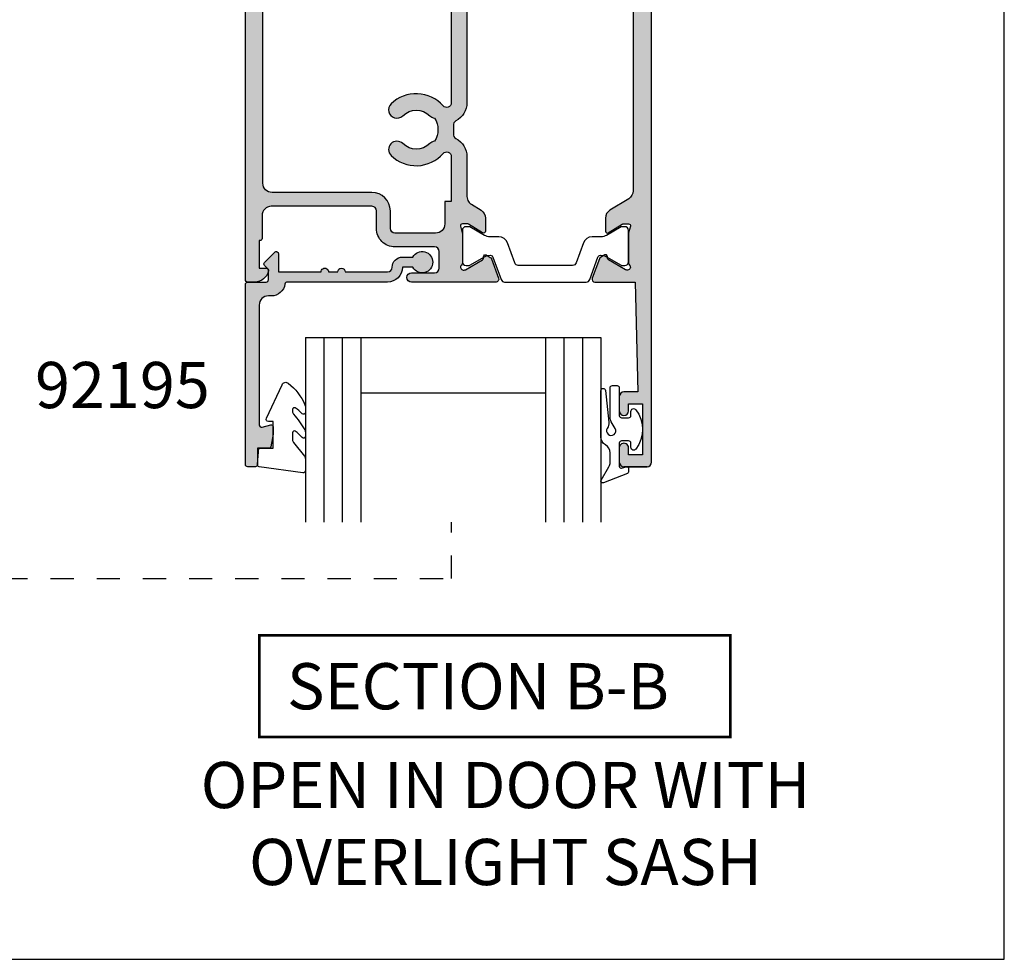
# Model space of a CAD drawing. Units: millimetres. Extents: x 0 to 354, y 0 to 482.
# Drawn here: x 247 to 354, y 0 to 102 of the extents above; entities that cross this region are included whole.
import ezdxf

# ---------------------------------------------------------------- set-up
doc = ezdxf.new("R2010")
doc.units = ezdxf.units.MM
doc.linetypes.add('DASHED', pattern=[0.2, 0.1, -0.1])
doc.layers.get('0').update_dxf_attribs({"plot": 0})
for name, color, linetype in [('92195$0$APL Hatch', 253, 'Continuous'), ('92195$0$APL Joinery', 2, 'Continuous'), ('92570$0$APL Hatch', 253, 'Continuous'), ('92570$0$APL Joinery', 2, 'Continuous'), ('APL Joinery', 2, 'Continuous'), ('APL Notes', 7, 'Continuous')]:
    doc.layers.add(name, color=color, linetype=linetype)
doc.styles.add('Arial-Bold', font='ARIALBD.TTF')

# ---------------------------------------------------------------- blocks, each defined once
blk = doc.blocks.new('a4 specifiers manual')
for p, q in [((353.9999991921495, 1.108869583e-07), (353.9999991921495, 482.0000001108869)), ((-8.078504834e-07, 1.108869583e-07), (353.9999991921495, 1.108869583e-07))]:
    blk.add_line(p, q)
blk = doc.blocks.new('92570$0$00641c')
at = {"layer": '92570$0$APL Hatch'}
h = blk.add_hatch(color=256, dxfattribs=at)
edge = h.paths.add_edge_path()
edge.add_line((37.85262268470582, 2.842e-13), (42.19999999999981, 0))
edge.add_line((42.19999999999981, 0), (42.49999999999999, -11.90000000000509))
edge.add_line((42.49999999999999, -11.90000000000509), (40.99999999999999, -11.90000000000509))
edge.add_arc((40.99999999999999, -12.40000000000509), 0.5, 90, 180)
edge.add_line((40.49999999999999, -12.40000000000509), (40.49999999999999, -13.95000000000482))
edge.add_arc((40.99999999999999, -13.95000000000482), 0.5, 180, 360)
edge.add_line((41.49999999999999, -13.95000000000482), (41.49999999999999, -13.20000000000482))
edge.add_line((41.49999999999999, -13.20000000000482), (42.99999999999999, -13.20000000000482))
edge.add_line((42.99999999999999, -13.20000000000482), (42.99999999999999, -18.70000000000482))
edge.add_line((42.99999999999999, -18.70000000000482), (41.49999999999999, -18.70000000000482))
edge.add_line((41.49999999999999, -18.70000000000482), (41.49999999999999, -17.95000000000482))
edge.add_arc((40.99999999999999, -17.95000000000476), 0.5, 359.9999999999935, 540.0000000000065)
edge.add_line((40.49999999999999, -17.95000000000482), (40.49999999999999, -19.500000000005))
edge.add_arc((40.99999999999999, -19.500000000005), 0.5, 180, 270)
edge.add_line((40.99999999999999, -20.000000000005), (43.49999999999999, -20.000000000005))
edge.add_arc((43.49999999999999, -19.500000000005), 0.5, 270, 360)
edge.add_line((43.99999999999999, -19.500000000005), (43.99999999999998, 83.8))
edge.add_arc((43.79999999999998, 83.8), 0.2000000000000028, 0, 90)
edge.add_line((43.79999999999998, 84), (42.19999999999999, 84))
edge.add_arc((42.19999999999999, 83.8), 0.2000000000000028, 90, 180.000000000004)
edge.add_line((41.99999999999999, 83.79999999999998), (42.00000000000022, 77.85336914489363))
edge.add_arc((41.70000000000023, 77.8533691448936), 0.2999999999999829, -89.99999999999449, 5.5138116294983774e-12, ccw=False)
edge.add_line((41.70000000000026, 77.55336914489362), (37.85262268470584, 77.55336914489348))
edge.add_arc((37.85262268470582, 77.25336914489345), 0.3000000000000114, 89.99999999999729, 200.0000000000033)
edge.add_line((37.57071489847005, 77.15076310189575), (38.33944828653746, 75.03868547660007))
edge.add_arc((38.62135607277333, 75.14129151959773), 0.300000000000072, 199.9999999999875, 239.9999999999845)
edge.add_line((38.47135607277322, 74.88148389846236), (38.91686078362712, 74.62427163372541))
edge.add_arc((39.01686078362702, 74.79747671448237), 0.1999999999999994, 240.0000000000324, 360.0000000000285)
edge.add_line((39.21686078362701, 74.79747671448247), (39.21686078362718, 74.97068179523929))
edge.add_arc((39.4168607836272, 74.97068179523934), 0.2000000000000099, 120.0000000000131, 180.0000000000163, ccw=False)
edge.add_line((39.31686078362715, 75.14388687599622), (41.16892520118333, 76.21317676602891))
edge.add_arc((41.31892520118333, 75.95336914489357), 0.3000000000000078, 89.99999999997692, 120.0000000000004, ccw=False)
edge.add_line((41.31892520118345, 76.25336914489358), (41.3988584094277, 76.25336914489355))
edge.add_arc((41.39885840942759, 75.95336914489357), 0.2999999999999829, -48.1896851042377, 89.9999999999796, ccw=False)
edge.add_arc((41.79885840942744, 75.50615554939372), 0.2999999999998388, 131.8103148957886, 180.0000000000217)
edge.add_line((41.49885840942761, 75.50615554939361), (41.49885840942761, 72.27877247565198))
edge.add_arc((41.69885840942685, 72.27877247565183), 0.1999999999992497, 179.9999999999593, 194.4775121858963)
edge.add_line((41.50520924211718, 72.22877247565214), (41.69250757673807, 71.50336914489367))
edge.add_arc((41.4988584094277, 71.45336914489376), 0.1999999999999761, -90.00000000002848, 14.477512185905596, ccw=False)
edge.add_line((41.49885840942761, 71.25336914489378), (40.97766506097377, 71.25336914489355))
edge.add_arc((40.97766506097396, 71.55336914489342), 0.2999999999998692, 238.59999999996438, 269.99999999996476, ccw=False)
edge.add_line((40.82136217142169, 71.29730390571103), (39.30306033579563, 72.2240793043486))
edge.add_arc((39.19885840942742, 72.05336914489354), 0.20000000000005, 58.59999999997862, 179.9999999999756)
edge.add_line((38.99885840942738, 72.05336914489362), (38.99885840942761, 70.62778591146821))
edge.add_arc((39.99885840942748, 70.62778591146827), 0.9999999999998721, 180.0000000000032, 238.6000000000046)
edge.add_line((39.47784877758703, 69.774235114193), (41.52100963184102, 68.52708440229185))
edge.add_arc((41.00000000000046, 67.67353360501653), 0.9999999999999777, -3.183231456205249e-12, 58.60000000000099, ccw=False)
edge.add_line((42.00000000000044, 67.67353360501647), (42.00000000000044, 9.879835539877433))
edge.add_arc((41.00000000000046, 9.879835539877377), 0.9999999999999786, -58.60000000000099, 3.183231456205249e-12, ccw=False)
edge.add_line((41.52100963184102, 9.026284742602058), (39.47784877758658, 7.779134030700674))
edge.add_arc((39.99885840942707, 6.925583233425387), 0.9999999999999216, 121.3999999999971, 179.9999999999985)
edge.add_line((38.99885840942715, 6.925583233425413), (38.99885840942715, 5.5))
edge.add_arc((39.19885840942712, 5.499999999999964), 0.1999999999999673, 179.9999999999898, 301.3999999999859)
edge.add_line((39.30306033579518, 5.329289840544902), (40.82136217142124, 6.256065239182588))
edge.add_arc((40.97766506097349, 6.000000000000193), 0.2999999999998746, 90.00000000003519, 121.40000000003519, ccw=False)
edge.add_line((40.97766506097332, 6.300000000000068), (41.49885840942714, 6.299999999999954))
edge.add_arc((41.49885840942721, 6.099999999999923), 0.2000000000000313, -14.477512185918272, 90.0000000000162, ccw=False)
edge.add_line((41.69250757673761, 6.049999999999954), (41.50520924211695, 5.3245966692416))
edge.add_arc((41.69885840942696, 5.274596669240945), 0.199999999999811, 165.5224878138622, 179.9999999997992)
edge.add_line((41.49885840942714, 5.274596669241645), (41.49885840942714, 2.047213595500011))
edge.add_arc((41.79885840942692, 2.047213595499928), 0.2999999999997769, 179.9999999999842, 228.1896851042172)
edge.add_arc((41.39885840942711, 1.60000000000005), 0.3000000000000393, -89.9999999999755, 48.1896851042419, ccw=False)
edge.add_line((41.39885840942723, 1.300000000000011), (41.31892520118405, 1.299999999999981))
edge.add_arc((41.31892520118395, 1.599999999999992), 0.3000000000000111, 239.99999999999721, 270.00000000002035, ccw=False)
edge.add_line((41.16892520118393, 1.340192378864656), (39.31686078362715, 2.409482268897689))
edge.add_arc((39.4168607836272, 2.582687349654563), 0.2000000000000104, 179.999999999984, 239.9999999999872, ccw=False)
edge.add_line((39.21686078362718, 2.582687349654619), (39.21686078362701, 2.755892430411428))
edge.add_arc((39.01686078362702, 2.755892430411537), 0.1999999999999957, 359.9999999999687, 479.999999999968)
edge.add_line((38.91686078362712, 2.929097511168478), (38.47135607277322, 2.671885246431534))
edge.add_arc((38.62135607277333, 2.412077625296173), 0.300000000000081, 120.0000000000158, 160.0000000000123)
edge.add_line((38.33944828653746, 2.514683668293841), (37.57071489847005, 0.4026060429981527))
edge.add_arc((37.85262268470585, 0.3000000000003551), 0.3000000000000643, 159.9999999999848, 269.9999999999932)
at = {"layer": '92570$0$APL Joinery'}
blk.add_lwpolyline([(37.85262268470582, 2.842e-13), (42.19999999999981, 0), (42.49999999999999, -11.90000000000509), (40.99999999999999, -11.90000000000509, 0.4142135623730951), (40.49999999999999, -12.40000000000509), (40.49999999999999, -13.95000000000482, 0.9999999999999998), (41.49999999999999, -13.95000000000482), (41.49999999999999, -13.20000000000482), (42.99999999999999, -13.20000000000482), (42.99999999999999, -18.70000000000482), (41.49999999999999, -18.70000000000482), (41.49999999999999, -17.95000000000482, 1.000000000000113), (40.49999999999999, -17.95000000000482), (40.49999999999999, -19.500000000005, 0.4142135623730951), (40.99999999999999, -20.000000000005), (43.49999999999999, -20.000000000005, 0.4142135623730951), (43.99999999999999, -19.500000000005), (43.99999999999998, 83.8, 0.4142135623730951), (43.79999999999998, 84), (42.19999999999999, 84, 0.4142135623731159), (41.99999999999999, 83.79999999999998), (42.00000000000022, 77.85336914489363, -0.4142135623730953), (41.70000000000026, 77.55336914489362), (37.85262268470584, 77.55336914489348, 0.5205670505517832), (37.57071489847005, 77.15076310189575), (38.33944828653746, 75.03868547660007, 0.176326980708448), (38.47135607277322, 74.88148389846236), (38.91686078362712, 74.62427163372541, 0.5773502691896202), (39.21686078362701, 74.79747671448247), (39.21686078362718, 74.97068179523929, -0.2679491924311371), (39.31686078362715, 75.14388687599622), (41.16892520118333, 76.21317676602891, -0.1316524975874995), (41.31892520118345, 76.25336914489358), (41.3988584094277, 76.25336914489355, -0.6885002580691384), (41.59885840942751, 75.72976234714355, 0.2134217652834415), (41.49885840942761, 75.50615554939361), (41.49885840942761, 72.27877247565198, 0.0632542239299485), (41.50520924211718, 72.22877247565214), (41.69250757673807, 71.50336914489367, -0.490314394825891), (41.49885840942761, 71.25336914489378), (40.97766506097377, 71.25336914489355, -0.1378721067475601), (40.82136217142169, 71.29730390571103), (39.30306033579563, 72.2240793043486, 0.5855240683197942), (38.99885840942738, 72.05336914489362), (38.99885840942761, 70.62778591146821, 0.2614125764230248), (39.47784877758703, 69.774235114193), (41.52100963184102, 68.52708440229185, -0.2614125764230384), (42.00000000000044, 67.67353360501647), (42.00000000000044, 9.879835539877433, -0.2614125764230384), (41.52100963184102, 9.026284742602058), (39.47784877758658, 7.779134030700674, 0.2614125764230252), (38.99885840942715, 6.925583233425413), (38.99885840942715, 5.5, 0.5855240683197916), (39.30306033579518, 5.329289840544902), (40.82136217142124, 6.256065239182588, -0.1378721067475579), (40.97766506097332, 6.300000000000068), (41.49885840942714, 6.299999999999954, -0.4903143948258938), (41.69250757673761, 6.049999999999954), (41.50520924211695, 5.3245966692416, 0.0632542239299482), (41.49885840942714, 5.274596669241645), (41.49885840942714, 2.047213595500011, 0.2134217652834409), (41.59885840942705, 1.82360679775013, -0.6885002580691397), (41.39885840942723, 1.300000000000011), (41.31892520118405, 1.299999999999981, -0.1316524975874994), (41.16892520118393, 1.340192378864656), (39.31686078362715, 2.409482268897689, -0.267949192431137), (39.21686078362718, 2.582687349654619), (39.21686078362701, 2.755892430411428, 0.5773502691896202), (38.91686078362712, 2.929097511168478), (38.47135607277322, 2.671885246431534, 0.176326980708448), (38.33944828653746, 2.514683668293841), (37.57071489847005, 0.4026060429981527, 0.5205670505517832)], format="xyb", close=True, dxfattribs=at)
for points in [[(43.99999999999999, -19.500000000005), (43.99999999999999, 9.095e-13)], [(43.49999999999999, -20.000000000005), (40.99999999999999, -20.000000000005)]]:
    blk.add_lwpolyline(points, dxfattribs=at)
blk = doc.blocks.new('92570$0$9100382')
at = {"layer": '92570$0$APL Joinery', "color": 8, "ltscale": 2}
blk.add_lwpolyline([(-6.005254660744355, 4.894738999999916), (-5.053391172952046, 4.894738999999944, -0.3152987542847254), (-4.113698595214316, 4.236759261599488), (-3.322662470318122, 2.063406221616659, 0.3154554673023654), (-2.946707499999775, 1.799999999999798), (2.946707500000229, 1.799999999998576, 0.3154554678355566), (3.32266247058753, 2.063406222344454), (4.113698499999827, 4.236758999999963, -0.3152987542853791), (5.053391172955244, 4.894739000002189), (6.005255499996195, 4.894738999999944, 0.1316524379805837), (6.605254417182521, 5.055508374838169), (8.185640314447411, 5.967944104192852, -0.1316524379794865), (8.285640273853375, 5.994738999999199), (8.60000049999934, 5.994738999999825, -0.4142135623736882), (9.00000050000017, 5.594738999999819), (9.00000050000017, 2.194739000000097, -0.4142135623730847), (8.60000050000015, 1.794738999999978), (8.28564189966599, 1.794739000000006, -0.1316377412845639), (8.1856519491419, 1.821528117564199), (6.604989715169466, 2.73400198942177, 0.1442204000528979), (5.948563424163822, 2.893059733782635, 0.3019534287875473), (5.68127148387586, 2.696021955699123), (4.795794514142299, 0.2631920388560753, -0.3152988592134589), (4.41991743081901, 7.11e-14), (-4.419917430819013, 7.11e-14, -0.3152988592136876), (-4.795794514142415, 0.2631920388563884), (-5.68127148387343, 2.696021955698725, 0.3019534287864561), (-5.948563424160099, 2.893059733782891, 0.1442204008121664), (-6.604989718245903, 2.734001987646465), (-8.183028756419532, 1.823042415734974, -0.1320607029111549), (-8.288320499999429, 1.794739000000603), (-8.59999949999947, 1.794739000000006, -0.4142135623736674), (-8.999999500000285, 2.194739000000154), (-8.99999949999983, 5.59473899999979, -0.4142135623726477), (-8.599999500000735, 5.994738999999341), (-8.2856398536413, 5.994738999999796, -0.131652605118125), (-8.185639780411051, 5.967944038477341), (-6.605253585034859, 5.055507894398132, 0.1316522343267977)], format="xyb", close=True, dxfattribs=at)
blk = doc.blocks.new('92570')
at = {"layer": '92570$0$APL Hatch'}
h = blk.add_hatch(color=256, dxfattribs=at)
h.paths.add_polyline_path([(-22.00000000000034, 0.2500000000000142, 0.4142135623730951), (-21.75000000000034, 1.42e-14), (-20.25000000000034, 1.42e-14, 0.4142135623730951), (-20.00000000000034, 0.2500000000000142), (-20.00000000000034, 13.44999999999847, -0.4142135623730951), (-19.00000000000034, 14.44999999999847), (-8.30000000000018, 14.44999999999835, -0.4142135623730982), (-7.800000000000181, 13.94999999999835), (-7.800000000000181, 8.54999999999849, 0.4142135623730951), (-5.700000000000159, 6.449999999998468), (5.145094134148934, 6.449999999998382, 0.5205670505517909), (5.427001920384725, 6.8526060429961), (4.65826853231735, 8.964683668291668, 0.1763269807084478), (4.526360746081536, 9.121885246429583), (4.080856035227697, 9.379097511166194, 0.5773502691896321), (3.780856035227714, 9.205892430409378), (3.780856035227628, 9.032687349652448, -0.267949192431151), (3.680856035227634, 8.859482268895746), (1.828791617671441, 7.790192378862926, -0.1316524975875116), (1.678791617671322, 7.749999999998252), (1.598858409427094, 7.749999999998294, -0.6885002580691385), (1.398858409427276, 8.2736067977483, 0.2134217652834475), (1.498858409426816, 8.497213595498593), (1.498858409426816, 11.72459666923988, 0.0632542239297861), (1.492507576737011, 11.77459666924007), (1.305209242116347, 12.49999999999819, -0.4903143948261122), (1.498858409426816, 12.74999999999865), (2.020051757880651, 12.74999999999819, -0.1378721067475537), (2.176354647432731, 12.70606523918106), (3.694656483058793, 11.77928984054325, 0.585524068319813), (3.99885840942727, 11.94999999999847), (3.99885840942727, 13.37558323342365, 0.2614125764232642), (3.519868041267386, 14.22913403069926), (2.477847777586362, 14.86518591616961, -0.1071471427770098), (2.171159436158632, 15.15756288560943, -0.150062248492373), (1.998857409426932, 15.71873671344475), (1.998857409426932, 27.09028198767694, 0.2821236333022463), (0.7950815738114443, 29.04969893956577, -0.3128606533262955), (0.524628244809378, 29.55137707595868, 0.056054952368435), (0.524628244809378, 30.45662287926934, -0.3128606533264209), (0.7950815738114443, 30.95830101566225, 0.2821236331910562), (1.998857409426022, 32.91771796664415), (1.998857409425568, 64.59028196621247, 0.2821236359354642), (0.7950815737896165, 66.54969893956522, -0.3128606533262955), (0.5246282447875501, 67.05137707595813, 0.0560549523684631), (0.5246282447875501, 67.95662287926925, -0.3128606533262956), (0.7950815737896165, 68.45830101566216, 0.2821236359411681), (1.998857409425568, 70.41771798906036), (1.998857409426022, 74.73126328655418, -0.150062248492681), (2.171159436157893, 75.29243711439, -0.1071471427772046), (2.477847777585907, 75.58481408382978), (3.519868041267841, 76.22086596929923, 0.2614125764229947), (3.99885840942727, 77.07441676657437), (3.99885840942727, 78.50000000000001, 0.585524068320463), (3.694656483058338, 78.67071015945523), (2.176354647432731, 77.74393476081697, -0.1378721067475517), (2.020051757880651, 77.69999999999983), (1.498858409426816, 77.69999999999983, -0.4903143948262782), (1.305209242116802, 77.94999999999983), (1.492507576737466, 78.67540333075841, 0.063254223929877), (1.498858409426816, 78.72540333075814), (1.498858409427697, 81.95278640449988, 0.2134217652834406), (1.398858409427788, 82.17639320224995, -0.6885002580691412), (1.598858409427379, 82.70000000000005), (1.678791617672175, 82.70000000000002, -0.131652497587325), (1.828791617672095, 82.65980762113533), (3.680856035228117, 81.59051773110261, -0.2679491924311343), (3.78085603522814, 81.4173126503459), (3.780856035228225, 81.244107569589, 0.5773502691896232), (4.080856035228208, 81.07090248883217), (4.526360746082048, 81.32811475356878, 0.1763269807084489), (4.658268532317862, 81.48531633170668), (5.427001920385265, 83.59739395700225, 0.5205670505517888), (5.145094134149474, 83.99999999999999), (-4.000000000000341, 84.00000000000001, 1), (-4.000000000000341, 83.00000000000001), (-1.500000000000341, 83.00000000000001, -0.4142135623730951), (-1.000000000000341, 82.50000000000001), (-1.000000000000341, 80.69999999999985, -0.4142135623730951), (-1.500000000000341, 80.19999999999983), (-5.800000000000522, 80.19999999999983, 0.4142135623732283), (-7.800000000000522, 78.19999999999892), (-7.799999999999613, 76.3000000000002, -0.4142135623730951), (-8.299999999999613, 75.8000000000002), (-19.20000000000061, 75.8000000000002, -0.4142135623730951), (-20.20000000000061, 76.8000000000002), (-20.20000000000016, 79.3000000000002, 0.4142135623744271), (-20.40000000000043, 79.50000000000001), (-20.50000000000034, 79.50000000000001), (-20.50000000000034, 82.50000000000003), (-19.75000000000034, 82.50000000000001, 0.4744978678082557), (-19.50505102572185, 82.8000000000002, 0.3563939586925708), (-20.97474487139186, 84.00000000000001), (-21.75000000000034, 84.00000000000001, 0.4142135623730951), (-22.00000000000034, 83.75000000000001)])
h.paths.add_polyline_path([(-20.10000000000025, 73.29999999999974, -0.4142135623730951), (-19.10000000000025, 74.29999999999974), (-8.299999999999613, 74.3000000000002, 0.4142135623730951), (-6.299999999999613, 76.3000000000011), (-6.300000000000522, 78.19999999999983, -0.4142135623730951), (-5.800000000000522, 78.69999999999983), (-1.401141590572819, 78.70000000000029, -0.4142135623730951), (-0.40114159057282, 77.70000000000029), (-0.4011415905732747, 75.29243711439041), (0.298858409407444, 75.29243711439041), (0.2988584094051703, 70.41562035028491, -0.6909356383627796), (-0.5760118643914999, 70.08475439884579, 0.4285383265047235), (-6.219921873897449, 70.29899997761406, 1), (-4.96457331672295, 69.00899997761383, -0.4062616689884628), (-2.035426683315952, 69.00899997761384, 0.1648355108496129), (-1.513991604560383, 68.76029240104354, -0.289734776515988), (-1.513991604560364, 66.24770755418385, 0.1648355108495136), (-2.035426683315461, 65.99899997761356, -0.4062616689885132), (-4.964573316722939, 65.99899997761355, 1), (-6.219921873897179, 64.70899997761349, 0.4285383265047308), (-0.5760118643930275, 64.92324555638231, -0.6909356383629875), (0.2988584094051703, 64.59237960494247), (0.2988584094269981, 32.91562035028455, -0.6909356383626734), (-0.576011864369905, 32.58475439884563, 0.4285383265047522), (-6.219921873875858, 32.79899997761438, 1), (-4.964573316701124, 31.50899997761392, -0.4062616689884629), (-2.035426683294126, 31.50899997761394, 0.1648355108496159), (-1.513991604538546, 31.26029240104362, -0.2897347765159861), (-1.513991604538546, 28.74770755418394, 0.1648355108494966), (-2.035426683293597, 28.49899997761369, -0.4062616689885136), (-4.964573316700858, 28.49899997761383, 1), (-6.219921873874999, 27.20899997761323, 0.4285383265046914), (-0.5760118643709687, 27.42324555638261, -0.6909356383630159), (0.2988584094265434, 27.09237960494301), (0.2988584094260886, 15.15756288560944), (-0.4011415905732747, 15.15756288560943), (-0.4011415905732747, 8.949999999998923, -0.4142135623730951), (-1.401141590573274, 7.949999999998922), (-5.700000000000045, 7.949999999998581, -0.4142135623731138), (-6.200000000000045, 8.449999999998582), (-6.200000000000045, 13.84999999999844, 0.4142135623731073), (-8.30000000000018, 15.94999999999847), (-19.10000000000048, 15.94999999999801, -0.4142135623730951), (-20.10000000000025, 16.94999999999801)], flags=16)
at = {"layer": '92570$0$APL Joinery'}
for points in [[(2.171159436158632, 15.15756288560943, -0.150062248492373), (1.998857409426932, 15.71873671344475), (1.998857409426932, 27.08608675225896, 0.2826383787776125), (0.7950815738114443, 29.04969893956577, -0.3128606533262955), (0.524628244809378, 29.55137707595868, 0.056054952368435), (0.524628244809378, 30.45662287926934, -0.3128606533264209), (0.7950815738114443, 30.95830101566225, 0.2821236331910563), (1.998857409426022, 32.91771796664415), (1.998857409425568, 64.59028196621247, 0.2821236359354642), (0.7950815737896165, 66.54969893956522, -0.3128606533262955), (0.5246282447875501, 67.05137707595813, 0.0560549523684631), (0.5246282447875501, 67.95662287926925, -0.3128606533262956), (0.7950815737896165, 68.45830101566216, 0.2821236359411681), (1.998857409425568, 70.41771798906036), (1.998857409426022, 74.73126328655418, -0.150062248492681), (2.171159436157893, 75.29243711439, -0.1071471427772046), (2.477847777585907, 75.58481408382978), (3.519868041267841, 76.22086596929923, 0.2614125764229947), (3.99885840942727, 77.07441676657437), (3.99885840942727, 78.50000000000001, 0.5855240683204631), (3.694656483058338, 78.67071015945523), (2.176354647432731, 77.74393476081697, -0.1378721067475517), (2.020051757880651, 77.69999999999983), (1.498858409426816, 77.69999999999983, -0.4903143948262784), (1.305209242116802, 77.94999999999983), (1.492507576737466, 78.67540333075841, 0.063254223929877), (1.498858409426816, 78.72540333075814), (1.498858409427697, 81.95278640449988, 0.2134217652834406), (1.398858409427788, 82.17639320224995, -0.6885002580691414), (1.598858409427379, 82.70000000000005), (1.678791617672175, 82.70000000000002, -0.131652497587325), (1.828791617672095, 82.65980762113533), (3.680856035228117, 81.59051773110261, -0.2679491924311343), (3.78085603522814, 81.4173126503459), (3.780856035228225, 81.244107569589, 0.5773502691896232), (4.080856035228208, 81.07090248883217), (4.526360746082048, 81.32811475356878, 0.1763269807084489), (4.658268532317862, 81.48531633170668), (5.427001920385265, 83.59739395700225, 0.5205670505517888), (5.145094134149474, 83.99999999999999), (-4.000000000000341, 84.00000000000001, 0.9999999999999998), (-4.000000000000341, 83.00000000000001), (-1.500000000000341, 83.00000000000001, -0.4142135623730951), (-1.000000000000341, 82.50000000000001), (-1.000000000000341, 80.69999999999985, -0.4142135623730951), (-1.500000000000341, 80.19999999999983), (-5.800000000000522, 80.19999999999983, 0.4142135623732283), (-7.800000000000522, 78.19999999999892), (-7.799999999999613, 76.3000000000002, -0.4142135623730951), (-8.299999999999613, 75.8000000000002), (-19.20000000000061, 75.8000000000002, -0.4142135623730951), (-20.20000000000061, 76.8000000000002), (-20.20000000000016, 79.3000000000002, 0.4142135623744271), (-20.40000000000043, 79.50000000000001), (-20.50000000000034, 79.50000000000001), (-20.50000000000034, 82.50000000000001), (-19.75000000000034, 82.50000000000001, 0.4744978678082556), (-19.50505102572185, 82.8000000000002, 0.3563939586925708), (-20.97474487139186, 84.00000000000001), (-21.75000000000034, 84.00000000000001, 0.4142135623730951), (-22.00000000000034, 83.75000000000001), (-22.00000000000034, 0.2500000000000142, 0.4142135623730951), (-21.75000000000034, 1.42e-14), (-20.25000000000034, 1.42e-14, 0.4142135623730951), (-20.00000000000034, 0.2500000000000142), (-20.00000000000034, 13.44999999999847, -0.4142135623730951), (-19.00000000000034, 14.44999999999847), (-8.30000000000018, 14.44999999999835, -0.4142135623730982), (-7.800000000000181, 13.94999999999835), (-7.800000000000181, 8.54999999999849, 0.4142135623730951), (-5.700000000000159, 6.449999999998468), (5.145094134148934, 6.449999999998382, 0.5205670505517908), (5.427001920384725, 6.8526060429961), (4.65826853231735, 8.964683668291668, 0.1763269807084478), (4.526360746081536, 9.121885246429583), (4.080856035227697, 9.379097511166194, 0.5773502691896321), (3.780856035227714, 9.205892430409378), (3.780856035227628, 9.032687349652448, -0.267949192431151), (3.680856035227634, 8.859482268895746), (1.828791617671441, 7.790192378862926, -0.1316524975875116), (1.678791617671322, 7.749999999998252), (1.598858409427094, 7.749999999998294, -0.6885002580691384), (1.398858409427276, 8.2736067977483, 0.2134217652834475), (1.498858409426816, 8.497213595498593), (1.498858409426816, 11.72459666923988, 0.0632542239297861), (1.492507576737011, 11.77459666924007), (1.305209242116347, 12.49999999999819, -0.4903143948261122), (1.498858409426816, 12.74999999999865), (2.020051757880651, 12.74999999999819, -0.1378721067475537), (2.176354647432731, 12.70606523918106), (3.694656483058793, 11.77928984054325, 0.585524068319813), (3.99885840942727, 11.94999999999847), (3.99885840942727, 13.37558323342365, 0.2614125764232642), (3.519868041267386, 14.22913403069926), (2.477847777586362, 14.86518591616961, -0.1071471427770098)], [(0.2988584094260886, 15.15756288560943), (0.2988584094260886, 15.15756288560943), (0.2988584094265434, 27.09237960494301, 0.6909356383625725), (-0.576011864370571, 27.42324555638306, -0.4285383265047395), (-6.219921873875023, 27.20899997761325, -1.000000000000541), (-4.964573316700693, 28.49899997761367, 0.4062616689884772), (-2.035426683293621, 28.49899997761367, -0.1648355108495061), (-1.513991604538546, 28.74770755418394, 0.289734776515986), (-1.513991604538546, 31.26029240104362, -0.1648355108495959), (-2.035426683294076, 31.50899997761389, 0.4062616689884772), (-4.964573316701148, 31.50899997761389, -0.9999999999999996), (-6.219921873875932, 32.79899997761431, -0.4285383265047358), (-0.5760118643701162, 32.58475439884587, 0.690935638362907), (0.2988584094269981, 32.91562035028455), (0.2988584094051703, 64.59237960494247, 0.690935638362795), (-0.5760118643928536, 64.92324555638251, -0.4285383265047641), (-6.219921873897305, 64.70899997761362, -0.9999999999999998), (-4.964573316722976, 65.99899997761358, 0.4062616689885223), (-2.035426683315449, 65.99899997761358, -0.1648355108495061), (-1.513991604560374, 66.24770755418385, 0.289734776515986), (-1.513991604560374, 68.76029240104353, -0.1648355108495988), (-2.035426683315904, 69.0089999776138, 0.4062616689884772), (-4.964573316722976, 69.0089999776138, -0.9999999999999936), (-6.219921873897476, 70.29899997761403, -0.4285383265047275), (-0.5760118643914894, 70.08475439884577, 0.6909356383627699), (0.2988584094051703, 70.41562035028491), (0.298858409407444, 75.29243711439041), (0.298858409407444, 75.29243711439041), (0.298858409407444, 75.29243711439041), (-0.4011415905732747, 75.29243711439041), (-0.40114159057282, 77.70000000000029, 0.4142135623730951), (-1.401141590572819, 78.70000000000029), (-5.800000000000522, 78.69999999999983, 0.4142135623730951), (-6.300000000000522, 78.19999999999983), (-6.299999999999613, 76.3000000000011, -0.4142135623730951), (-8.299999999999613, 74.3000000000002), (-19.10000000000025, 74.29999999999974, 0.4142135623730951), (-20.10000000000025, 73.29999999999974), (-20.10000000000025, 16.94999999999801, 0.4142135623730951), (-19.10000000000048, 15.94999999999801), (-8.30000000000018, 15.94999999999847, -0.4142135623731073), (-6.200000000000045, 13.84999999999844), (-6.200000000000045, 8.449999999998582, 0.4142135623731138), (-5.700000000000045, 7.949999999998581), (-1.401141590573274, 7.949999999998922, 0.4142135623730951), (-0.4011415905732747, 8.949999999998923), (-0.4011415905732747, 15.15756288560943)]]:
    blk.add_lwpolyline(points, format="xyb", close=True, dxfattribs=at)
at = {"layer": '92570$0$APL Joinery', "xscale": -1, "rotation": 180}
blk.add_blockref('92570$0$00641c', (-21.99999999999998, 84), dxfattribs=at)
at = {"layer": '92570$0$APL Joinery', "rotation": 180}
blk.add_blockref('92570$0$9100382', (10.49885890942711, 84.00000000000007), dxfattribs=at)
at = {"layer": '92570$0$APL Joinery', "xscale": -1}
blk.add_blockref('92570$0$9100382', (10.49885890942711, 6.446630855106008), dxfattribs=at)
blk = doc.blocks.new('9010311')
at = {"layer": 'APL Joinery', "color": 252}
blk.add_lwpolyline([(1.999999999969456, 8.238448973528323, 0.9481240591635071), (1.501416162380091, 8.265021058304159), (1.133975490258999, 4.827586128648663, 0.1769198979162575), (1.299569860577458, 4.161665420928345, -1.804611820488411), (0.4521866686656982, 4.131849236619858), (0.8660254037843576, 4.848638951985451, 0.1316524975873965), (0.9999999999999236, 5.348638951985451), (0.9999999999999245, 8.55, 0.4142135623730951), (0.7499999999999245, 8.8), (0.2499999999999813, 8.8, 0.4142135623730951), (-1.87e-14, 8.55), (-1.95e-14, 5.549999999999999, -0.4142135623730951), (-0.2500000000000195, 5.299999999999999), (-1.000000000000019, 5.299999999999999, -0.4142135623730951), (-1.250000000000019, 5.549999999999999), (-1.250000000000033, 6.000000000000016, 0.7207592200561544), (-1.790000000000011, 6.180000000000023, 0.333333333333335), (-1.789999999999968, 1.91999999999999, 0.7207592200561037), (-1.250000000000019, 2.100000000000011), (-1.250000000000019, 2.549999999999999, -0.4142135623730909), (-1.000000000000019, 2.799999999999999), (-0.2500000000000195, 2.799999999999999, -0.4142135623730951), (-1.95e-14, 2.549999999999999), (-6.31e-14, 0.0533409567051582, -0.4931454260313018), (-0.2517638090205514, -0.1398442085526437), (-0.7482361909794611, -0.006814834742384, 0.4931454260313245), (-1.000000000000019, -0.2000000000002), (-1.000000000000034, -0.5500000000001944, 0.3103288092888158), (-0.8717958158618079, -0.7366691212408067), (1.728204184138271, -1.736669121240806, 0.7069755773754159), (1.973205080756863, -1.4500000000002), (1.133974596215488, 0.003589838486123, -0.1316524975873965), (0.9999999999999227, 0.5035898384861232), (0.9999999999999227, 1.503589838486123, -0.2679491924263967), (1.499999999984646, 2.369615242261732, 0.2679491924264052), (1.999999999969398, 3.235640646037369)], format="xyb", close=True, dxfattribs=at)
blk = doc.blocks.new('92195')
at = {"layer": '92195$0$APL Hatch'}
h = blk.add_hatch(color=256, dxfattribs=at)
edge = h.paths.add_edge_path()
edge.add_arc((15.40000000000103, -1.600000000001357), 1.600000000000335, 3.15193e-11, 90.00000000001724)
edge.add_line((15.40000000000055, -1.0232e-12), (4.532050807563791, 1.137e-13))
edge.add_arc((4.532050807563797, 0.2499999999996542), 0.2499999999995405, 188.21321070179, 269.99999999999875, ccw=False)
edge.add_arc((2.799999999997022, 1.2864e-12), 1.499999999998145, 8.213210701679335, 89.99999999987934)
edge.add_line((2.800000000000181, 1.499999999999431), (2.5, 1.499999999999431))
edge.add_arc((2.5, 2.499999999999431), 1, 180, 270, ccw=False)
edge.add_line((1.5, 2.499999999999431), (1.5, 15.46563295435649))
edge.add_arc((1.749999999999992, 15.46563295435646), 0.2499999999999924, 74.9873012868145, 179.9999999999919, ccw=False)
edge.add_line((1.814758280273053, 15.70710006419975), (2.745476693663931, 15.45749371446143))
edge.add_arc((2.797294280873743, 15.65070828053909), 0.2000423227440261, 254.9873012871457, 359.9972471953616)
edge.add_line((2.997336603386884, 15.65069866940476), (2.99737653705506, 16.48186205926814))
edge.add_line((2.99737653705506, 16.48186205926814), (2.759114561030833, 17.83469035759247))
edge.add_arc((2.562146088705748, 17.79999999999958), 0.2000000000000001, 9.98857431482667, 89.99999999999987)
edge.add_line((2.562146088705748, 17.99999999999958), (1.297351177197469, 17.99999999999958))
edge.add_line((1.297351177197469, 17.99999999999958), (1.297362342313307, 19.79999875943027))
edge.add_arc((1.097362342317154, 19.79999999999956), 0.2000000000000006, 359.9996446030795, 450.0000000000061)
edge.add_line((1.097362342317133, 19.99999999999955), (0.25, 19.99999999999946))
edge.add_arc((0.25, 19.74999999999946), 0.25, 90, 180)
edge.add_line((0, 19.74999999999946), (0, 0.2499999999998863))
edge.add_arc((0.25, 0.2499999999998863), 0.25, 180, 270)
edge.add_line((0.25, -1.137e-13), (2.250000000000909, -1.0232e-12))
edge.add_arc((2.250000000000909, -0.2500000000010232), 0.25, 1.0419398677186109e-10, 90, ccw=False)
edge.add_line((2.500000000000909, -0.2500000000005684), (2.5, -1.353553390603906))
edge.add_line((2.5, -1.353553390603906), (2.073223304703788, -1.780330085900573))
edge.add_arc((2.250000000000454, -1.95710678119542), 0.249999999998756, 135.0000000002947, 225.0000000002948)
edge.add_line((2.073223304705607, -2.133883476492087), (3.173223304702787, -3.233883476491314))
edge.add_arc((3.349999999999833, -3.057106781194337), 0.2500000000005298, 224.9999999999887, 359.9999999999811)
edge.add_line((3.600000000000363, -3.05710678119442), (3.600000000000363, -1.100000000000022))
edge.add_line((3.600000000000363, -1.100000000000022), (8.19999999996344, -1.100000000000193))
edge.add_arc((8.599999999963531, -1.10000000000025), 0.400000000000091, 179.9999999999918, 360.0000000000081)
edge.add_line((8.99999999996362, -1.100000000000193), (9.99999999996362, -1.10000000000025))
edge.add_arc((10.39999999996371, -1.10000000000025), 0.400000000000091, 180, 359.9999999999919)
edge.add_line((10.7999999999638, -1.100000000000306), (15.39999999992688, -1.100000000000477))
edge.add_arc((15.39999999992688, -1.600000000000477), 0.5, 0, 90, ccw=False)
edge.add_arc((16.9999999999636, -1.599999999964254), 1.100000000036727, 180.0000000018868, 270.0012828425614)
edge.add_line((17.00002462877273, -2.699999999725264), (18.14004950626986, -2.700000000192744))
edge.add_arc((19.15000000000054, -2.149999999999746), 1.149999999999631, 208.5718781532679, 511.4281218577225)
edge.add_line((18.14004950616436, -1.600000000000477), (16.99999999977808, -1.600000000000477))
at = {"layer": '92195$0$APL Joinery', "ltscale": 2}
blk.add_lwpolyline([(17.00000000000136, -1.600000000000477, 0.4142135623730222), (15.40000000000055, -1.0232e-12), (4.532050807563791, 1.137e-13, -0.3728246932724317), (4.284614977911587, 0.2142857142852108, 0.3728246932723879), (2.800000000000181, 1.499999999999431), (2.5, 1.499999999999431, -0.4142135623730951), (1.5, 2.499999999999431), (1.5, 15.46563295435649, -0.493214311450907), (1.814758280273053, 15.70710006419975), (2.745476693663931, 15.45749371446143, 0.4931993782698164), (2.997336603386884, 15.65069866940476), (2.99737653705506, 16.48186205926814), (2.759114561030833, 17.83469035759247, 0.3640266936166578), (2.562146088705748, 17.99999999999958), (1.297351177197469, 17.99999999999958), (1.297362342313307, 19.79999875943027, 0.4142153791459437), (1.097362342317133, 19.99999999999955), (0.25, 19.99999999999946, 0.4142135623730951), (0, 19.74999999999946), (0, 0.2499999999998863, 0.4142135623730951), (0.25, -1.137e-13), (2.250000000000909, -1.0232e-12, -0.4142135623725622), (2.500000000000909, -0.2500000000005684), (2.5, -1.353553390603906), (2.073223304703788, -1.780330085900573, 0.4142135623730951), (2.073223304705607, -2.133883476492087), (3.173223304702787, -3.233883476491314, 0.6681786379192508), (3.600000000000363, -3.05710678119442), (3.600000000000363, -1.100000000000022), (8.19999999996344, -1.100000000000193, 1.000000000000142), (8.99999999996362, -1.100000000000193), (9.99999999996362, -1.10000000000025, 0.9999999999999287), (10.7999999999638, -1.100000000000306), (15.39999999992688, -1.100000000000477, -0.4142135623730951), (15.89999999992688, -1.600000000000477, 0.4142201202070016), (17.00002462877273, -2.699999999725264), (18.14004950626986, -2.700000000192744, 3.927182715282785), (18.14004950616436, -1.600000000000477), (16.99999999977808, -1.600000000000477)], format="xyb", dxfattribs=at)
blk = doc.blocks.new('9010235l')
at = {"layer": 'APL Joinery', "color": 252, "linetype": 'Continuous', "flags": 128}
blk.add_lwpolyline([(3.919756421052767, -3.691290414508841, 0.0448122221323767), (5.132007852245394, -1.983036165119017, 0.1326713627927197), (5.199999995644247, -1.731303744015008), (5.199999995644262, -1.303543070464911, 0.7074891526715601), (4.844316365101775, -1.177993848320397, -0.0787540803841858), (4.109232208766428, -1.842426563473736, -0.5955522935141967), (3.799999999999755, -1.674890523864462), (3.799999999999812, -0.930713455096793, -0.1718314268301011), (3.911427019271314, -0.6160532595719133), (5.088572976372716, 0.8376009356794043, 0.1718314268301038), (5.199999995644247, 1.152261131204284), (5.199999995644247, 2.404190649000838, 0.4607623830565128), (4.911090109705128, 2.651144127972543), (0.2110901140605677, 1.99695347897159, 0.39414290722904), (0.0009513254767768, 1.728211064312972), (0.1521502017843375, -2.274e-13), (1.699999995644247, -2.274e-13), (1.699999995644247, -2.900000000000318), (1.199999995644247, -2.900000000000318, 0.5486826681767499), (0.9734438043265214, -3.255699064213786), (2.668906038458231, -6.889765923237121, 0.4856171064271721), (3.346171060473608, -7.048426725471244, 0.1189847234789825), (5.155920252552434, -4.716143812019993, 0.1061589305037454), (5.199999995644247, -4.510871506677176), (5.199999995644247, -3.876929612282708, 0.6875343511490382), (4.851278950675194, -3.743205826876703, -0.0714619067173368), (4.105062757214753, -4.366352103858616, -0.5872208088415986), (3.799999999999769, -4.196170386137907), (3.799999999999783, -4.015966900675607, -0.1785450887879461)], format="xyb", close=True, dxfattribs=at)
blk = doc.blocks.new('6Glass', base_point=(101.8368839708302, 399.4111348733001))
at = {"layer": 'APL Joinery', "color": 7}
for p, q in [((89.33688397083029, 412.4111348732999), (95.33688397083029, 412.4111348732999)), ((89.33688397083029, 412.4111348732999), (89.33688397083029, 392.4111348733)), ((95.33688397083029, 412.4111348732999), (95.33688397083029, 392.4111348733))]:
    blk.add_line(p, q, dxfattribs=at)
at = {"layer": 'APL Joinery', "color": 8}
for p, q in [((91.33688397083029, 412.4111348732999), (91.33688397083029, 392.4111348733)), ((93.33688397083029, 412.4111348732999), (93.33688397083029, 392.4111348733))]:
    blk.add_line(p, q, dxfattribs=at)
blk = doc.blocks.new('32mm IGU')
at = {"layer": 'APL Joinery', "color": 7}
for p, q in [((6.000017455505599, 6.000392998950459), (26.0000174555056, 6.000392998950459)), ((6.000017455505577, 0.0003929989504599), (26.0000174555056, 0.0003929989504599))]:
    blk.add_line(p, q, dxfattribs=at)
at = {"layer": 'APL Joinery', "ltscale": 3, "xscale": -1, "rotation": 180}
for p in [(12.50001745550554, 13.00039299895029), (38.50001745550556, 13.00039299895029)]:
    blk.add_blockref('6Glass', p, dxfattribs=at)

msp = doc.modelspace()

# ---------------------------------------------------------------- linework, layer by layer
at = {"layer": 'APL Notes', "color": 0, "linetype": 'DASHED', "ltscale": 25}
msp.add_lwpolyline([(205.3689690191973, 92.75016419307921), (205.3689690191974, 100.1079575493105), (240.7163931761457, 100.1079575493105), (240.7163931761457, 41.22274586465912), (294.1190303533937, 41.22274586465906), (294.1190303533937, 47.32254146699074)], dxfattribs=at)
at = {"layer": 'APL Notes', "const_width": 0.3}
msp.add_lwpolyline([(324.315622761019, 24.06201042067224), (324.315622761019, 35.06201042067224), (273.315622761019, 35.06201042067224), (273.315622761019, 24.06201042067224)], close=True, dxfattribs=at)

# ---------------------------------------------------------------- block references
msp.add_blockref('a4 specifiers manual', (0, 0))
at = {"layer": 'APL Joinery', "xscale": -1, "rotation": 180}
for name, p in [('92570', (293.8049970450261, 157.3229344663104)), ('9010235l', (273.1023735863559, 55.32293446593922))]:
    msp.add_blockref(name, p, dxfattribs=at)
at = {"layer": 'APL Joinery', "ltscale": 3, "xscale": -1, "rotation": 180}
msp.add_blockref('92195', (271.8049970449452, 73.322934465939), dxfattribs=at)
at = {"layer": 'APL Joinery', "color": 2, "ltscale": 3, "xscale": -1, "rotation": 180}
msp.add_blockref('32mm IGU', (278.304997045026, 67.32293446594119), dxfattribs=at)
at = {"layer": 'APL Joinery', "xscale": -1}
msp.add_blockref('9010311', (312.3049970450261, 53.32293446630564), dxfattribs=at)

# ---------------------------------------------------------------- texts
at = {"layer": 'APL Notes', "style": 'Arial-Bold'}
for s, p in [('92195', (249.0217200023578, 59.67464946136667)), ('SECTION B-B', (276.315622761019, 27.06201042067224))]:
    msp.add_text(s, height=5, dxfattribs=at).set_placement(p)
at = {"layer": 'APL Notes', "color": 7, "ltscale": 3, "insert": (299.9802735367156, 21.36914285079038), "char_height": 5, "width": 100.7201, "attachment_point": 2, "style": 'Arial-Bold'}
msp.add_mtext('OPEN IN DOOR WITH  OVERLIGHT SASH', dxfattribs=at)

doc.saveas('drawing.dxf')
